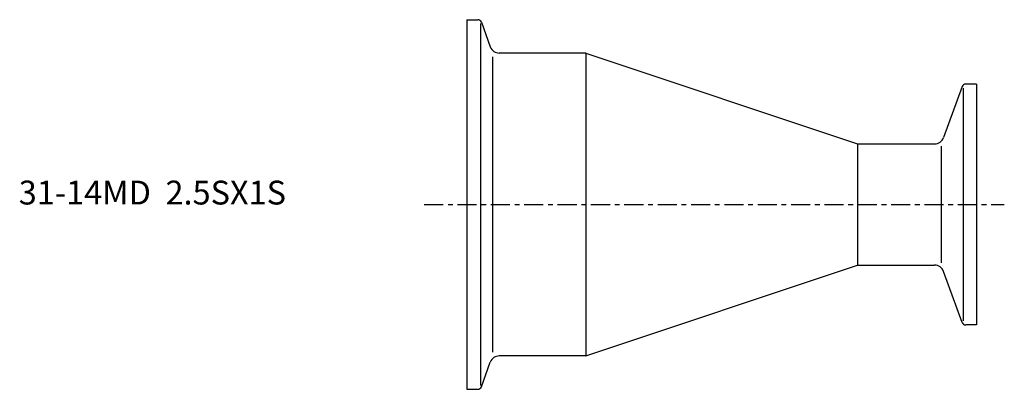
# Model space of a CAD drawing. Extents: x -94 to 113, y -39 to 39.
import ezdxf

# ---------------------------------------------------------------- set-up
doc = ezdxf.new("R2010")
doc.units = 0
doc.linetypes.add('CENTER', pattern=[7, 4, -1, 1, -1])
doc.layers.get('0').update_dxf_attribs({"linetype": 'CONTINUOUS'})

msp = doc.modelspace()

# ---------------------------------------------------------------- linework, layer by layer
for p, q in [((0, 38.75), (0, -38.75)), ((0, 38.75), (2.29, 38.75)), ((2.85, 37.93), (2.85, -37.93)), ((3.04, 38.22), (4.92, 33.07)), ((25, 31.75), (6.8, 31.75)), ((25, 31.75), (82, 12.7)), ((25, 31.75), (25, -31.75)), ((5.4, 30.99), (5.4, -30.99)), ((107, 25.25), (104.71, 25.25)), ((107, 25.25), (107, -25.25)), ((103.96, 24.72), (100.06, 14.02)), ((104.15, 24.42), (104.15, -24.42)), ((82, 12.7), (98.18, 12.7)), ((82, 12.7), (82, -12.7)), ((99.58, 12.25), (99.58, -12.25)), ((25, -31.75), (82, -12.7)), ((82, -12.7), (98.18, -12.7)), ((103.96, -24.72), (100.06, -14.02)), ((107, -25.25), (104.71, -25.25)), ((25, -31.75), (6.8, -31.75)), ((3.04, -38.22), (4.92, -33.07)), ((0, -38.75), (2.29, -38.75))]:
    msp.add_line(p, q)
at = {"linetype": 'CENTER'}
msp.add_line((-8.95, 0), (112.8, 0), dxfattribs=at)
for centre, radius, start, end in [((2.29, 37.95), 0.8, 20, 90), ((6.8, 33.75), 2, 200, 270), ((104.71, 24.45), 0.8, 90, 160), ((98.18, 14.7), 2, 270, 340), ((98.18, -14.7), 2, 20, 90), ((104.71, -24.45), 0.8, 200, 270), ((6.8, -33.75), 2, 90, 160), ((2.29, -37.95), 0.8, 270, 340)]:
    msp.add_arc(centre, radius, start, end)

# ---------------------------------------------------------------- texts
msp.add_text('31-14MD  2.5SX1S', height=5).set_placement((-94.05, 0))

doc.saveas('drawing.dxf')
